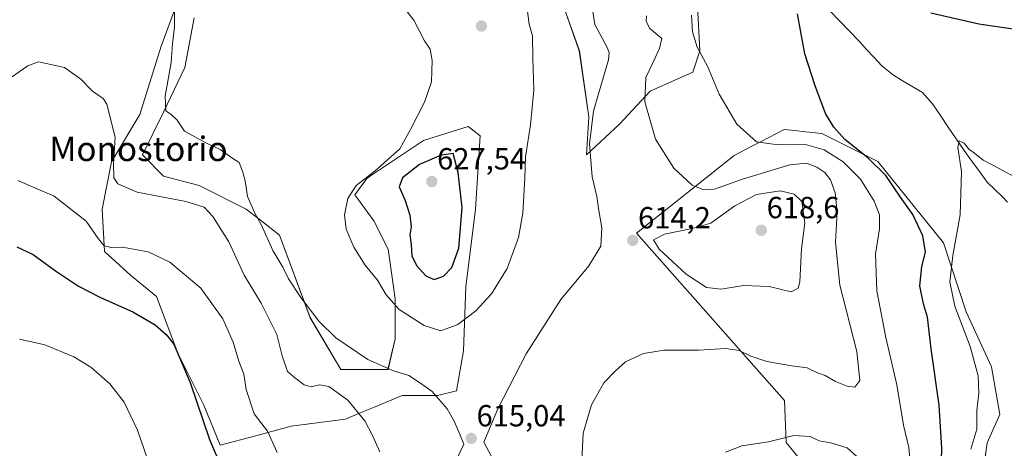
# Model space of a CAD drawing. Units: metres. Extents: x 604072 to 607520, y 4726902 to 4729267.
# Drawn here: x 606932 to 607255, y 4727788 to 4727928 of the extents above; entities that cross this region are included whole.
import ezdxf
from ezdxf.enums import TextEntityAlignment as Align

# ---------------------------------------------------------------- set-up
doc = ezdxf.new("R2010")
doc.units = ezdxf.units.M
doc.header["$MEASUREMENT"] = 0
for name, color, linetype, lineweight in [('Carátula', 7, 'Continuous', 5), ('Corriente natural lineal', 142, 'Continuous', 13), ('Cultivos herbáceos CxS', 92, 'Continuous', 0), ('Curva de nivel maestra', 36, 'Continuous', 30), ('Curva de nivel normal', 36, 'Continuous', 0), ('Matorral CxS', 135, 'Continuous', 0), ('Punto de cota en terreno', 7, 'Continuous', 0), ('Rótulo de punto de cota en terreno', 19, 'Continuous', 0), ('Texto cartográfico', 19, 'Continuous', 0)]:
    doc.layers.add(name, color=color, linetype=linetype, lineweight=lineweight)
doc.styles.add('Arial', font='txt', dxfattribs={"height": 0.2})

# ---------------------------------------------------------------- blocks, each defined once
blk = doc.blocks.new('*U150')
at = {"layer": 'Cultivos herbáceos CxS', "color": 92, "linetype": 'Continuous', "lineweight": 0}
for points in [[(606983.7541, 4727934.0923, 616.4884), (606978.3345, 4727919.3835, 614.3449), (606971.3672, 4727896.9317, 613.9964), (606962.0763, 4727881.4479, 610.6479), (606958.9789, 4727865.9648, 607.0365), (606959.7533, 4727852.0298, 603.4488), (606968.2673, 4727844.287, 602.2556), (606976.7849, 4727837.3201, 602.5198), (606983.7521, 4727818.7395, 600.4769), (606992.2669, 4727801.7077, 601.7546), (606997.6871, 4727788.5481, 601.5183), (607009.2993, 4727791.6432, 604.5791), (607020.9129, 4727794.7387, 606.1115), (607038.7176, 4727797.0621, 609.0646), (607044.6735, 4727799.5436, 610.3564), (607048.4197, 4727801.1042, 611.1771), (607057.2989, 4727804.8038, 613.1379), (607068.9117, 4727804.8031, 614.9865), (607075.1053, 4727806.3515, 615.6764), (607077.4283, 4727819.5126, 617.4932), (607078.2027, 4727840.4153, 620.8082), (607081.2987, 4727865.9631, 622.3891), (607082.8484, 4727889.9626, 621.6638), (607078.9767, 4727893.0603, 621.8642), (607064.2673, 4727888.4147, 623.7154), (607047.2087, 4727877.0419, 622.8915), (607045.6877, 4727876.0279, 622.5497), (607041.8167, 4727870.6095, 622.0402), (607048.0097, 4727862.0929, 622.8441), (607052.6551, 4727852.8031, 623.587), (607054.9771, 4727836.5445, 620.3661), (607054.977, 4727823.3841, 616.515), (607052.6547, 4727813.3207, 614.1938), (607037.1701, 4727813.3211, 612.4949), (607027.1063, 4727830.3519, 614.5356), (607017.0411, 4727857.4469, 616.2796), (607011.8757, 4727861.5074, 615.6921), (607006.2047, 4727865.9642, 614.3508), (606990.7195, 4727873.7059, 611.677), (606979.1079, 4727876.8027, 611.6597), (606972.1411, 4727883.7709, 613.6514), (606979.1079, 4727897.7065, 614.8585), (606986.0749, 4727912.4159, 616.1341), (606989.1735, 4727928.6725, 617.2691)], [(607110.7195, 4727930.9938, 617.4034), (607115.3643, 4727917.834, 617.6264), (607118.4613, 4727896.1557, 614.1943), (607117.6865, 4727883.7687, 614.6839), (607128.5249, 4727893.8348, 611.5358), (607138.5895, 4727904.6715, 609.0939), (607152.5249, 4727910.8653, 605.8751), (607154.8477, 4727917.8337, 604.8731), (607154.0731, 4727932.5422, 604.1231)]]:
    blk.add_polyline3d(points, dxfattribs=at)
blk.add_polyline3d([(607243.9435, 4727700.7878, 585.5194), (607249.0177, 4727719.6976, 585.8159), (607248.9488, 4727722.6976, 586.0058), (607247.6357, 4727779.1963, 590.3925), (607249.0193, 4727789.3421, 590.9873), (607253.1711, 4727798.5682, 591.4217), (607250.4041, 4727814.2502, 592.5786), (607242.1021, 4727832.2377, 593.6765), (607234.7234, 4727854.8381, 595.3739), (607213.1639, 4727881.6039, 599.636), (607194.8659, 4727890.7532, 602.4832), (607189.5439, 4727891.3139, 604.0138), (607185.9483, 4727891.6929, 604.3608), (607182.4488, 4727892.0617, 603.7752), (607174.9521, 4727888.1629, 606.2887), (607171.6931, 4727886.4684, 607.0798), (607166.1109, 4727883.5657, 607.7956), (607134.0879, 4727858.0782, 614.3659), (607182.6027, 4727803.1808, 606.5402), (607183.1007, 4727789.459, 602.6371), (607189.9815, 4727781.0422, 601.4814), (607206.1241, 4727730.7669, 590.8899), (607227.8021, 4727716.9294, 588.7818), (607243.9435, 4727700.7878, 585.5194)], close=True, dxfattribs=at)
blk = doc.blocks.new('*U208')
at = {"layer": 'Curva de nivel normal', "color": 36, "linetype": 'Continuous', "lineweight": 0}
blk.add_polyline3d([(607097.99, 4727933.29, 620), (607098.89, 4727926.55, 620), (607100.03, 4727922.8, 620), (607100.12, 4727915.46, 620), (607100.43, 4727904.91, 620), (607099.37, 4727893.57, 620), (607097.74, 4727883.12, 620), (607097.53, 4727876.07, 620), (607096.81, 4727864.58, 620), (607095.4, 4727856.63, 620), (607091.71, 4727846.44, 620), (607086.61, 4727838.22, 620), (607081.41, 4727832.55, 620), (607075.5, 4727828.16, 620), (607069.93, 4727826.05, 620), (607064.55, 4727827.74, 620), (607056.35, 4727832.99, 620), (607052.02, 4727837.86, 620), (607049.24, 4727842.66, 620), (607045.22, 4727847.53, 620), (607041.47, 4727853.44, 620), (607038.98, 4727859.38, 620), (607038.4, 4727864.1, 620), (607039.53, 4727869.42, 620), (607042.26, 4727873.72, 620), (607048.42, 4727878.51, 620), (607056.58, 4727885.71, 620), (607060.1, 4727892.3, 620), (607064.58, 4727900.97, 620), (607066.86, 4727907.73, 620), (607067.17, 4727914.64, 620), (607066.44, 4727918.35, 620), (607064.59, 4727921.12, 620), (607061.1, 4727927.89, 620), (607058.18, 4727931.57, 620)], dxfattribs=at)
blk = doc.blocks.new('5PATER')
at = {"layer": 'Carátula', "linetype": 'Continuous', "lineweight": 5}
h = blk.add_hatch(color=250, dxfattribs=at)
edge = h.paths.add_edge_path()
edge.add_ellipse((0, 0.01), major_axis=(-1.33, -1.34), ratio=0.999422, start_angle=0, end_angle=360)

msp = doc.modelspace()

# ---------------------------------------------------------------- linework, layer by layer
at = {"layer": 'Corriente natural lineal', "color": 142, "linetype": 'Continuous', "lineweight": 13}
msp.add_polyline3d([(607197.47, 4727930.96, 598.8), (607200.66, 4727927.65, 598.42), (607203.86, 4727924.33, 598.21), (607207.06, 4727921.01, 597.93), (607209.52, 4727918.31, 597.79), (607211.99, 4727915.61, 597.47), (607214.45, 4727912.91, 597.35), (607218.38, 4727909.85, 596.94), (607221.51, 4727907.95, 596.43), (607224.65, 4727906.05, 596.81), (607227.78, 4727904.15, 596.71), (607231.09, 4727900.44, 596.08), (607233.69, 4727896.63, 595.73), (607236.29, 4727892.82, 595.12), (607238.88, 4727889, 595.22), (607241.48, 4727885.19, 594.68), (607244.01, 4727881.71, 594.6), (607246.54, 4727878.24, 593.95), (607249.07, 4727874.76, 594.15), (607251.5, 4727872.42, 593.81), (607253.93, 4727870.07, 593.8), (607255.64, 4727868.23, 593.56)], dxfattribs=at)
at = {"layer": 'Cultivos herbáceos CxS', "color": 92, "linetype": 'Continuous', "lineweight": 0}
for points in [[(606983.75, 4727934.09, 616.49), (606978.33, 4727919.38, 614.34), (606971.37, 4727896.93, 614), (606962.08, 4727881.45, 610.65), (606958.98, 4727865.96, 607.04), (606959.75, 4727852.03, 603.45), (606968.27, 4727844.29, 602.26), (606976.78, 4727837.32, 602.52), (606983.75, 4727818.74, 600.48), (606992.27, 4727801.71, 601.75), (606997.69, 4727788.55, 601.52), (607009.3, 4727791.64, 604.58), (607020.91, 4727794.74, 606.11), (607038.72, 4727797.06, 609.06), (607044.67, 4727799.54, 610.36), (607048.42, 4727801.1, 611.18), (607057.3, 4727804.8, 613.14), (607068.91, 4727804.8, 614.99), (607075.11, 4727806.35, 615.68), (607077.43, 4727819.51, 617.49), (607078.2, 4727840.42, 620.81), (607081.3, 4727865.96, 622.39), (607082.85, 4727889.96, 621.66), (607078.98, 4727893.06, 621.86), (607064.27, 4727888.41, 623.72), (607047.21, 4727877.04, 622.89), (607045.69, 4727876.03, 622.55), (607041.82, 4727870.61, 622.04), (607048.01, 4727862.09, 622.84), (607052.66, 4727852.8, 623.59), (607054.98, 4727836.54, 620.37), (607054.98, 4727823.38, 616.51), (607052.65, 4727813.32, 614.19), (607037.17, 4727813.32, 612.49), (607027.11, 4727830.35, 614.54), (607017.04, 4727857.45, 616.28), (607011.88, 4727861.51, 615.69), (607006.2, 4727865.96, 614.35), (606990.72, 4727873.71, 611.68), (606979.11, 4727876.8, 611.66), (606972.14, 4727883.77, 613.65), (606979.11, 4727897.71, 614.86), (606986.07, 4727912.42, 616.13), (606989.17, 4727928.67, 617.27)], [(607110.72, 4727930.99, 617.4), (607115.36, 4727917.83, 617.63), (607118.46, 4727896.16, 614.19), (607117.69, 4727883.77, 614.68), (607128.52, 4727893.83, 611.54), (607138.59, 4727904.67, 609.09), (607152.52, 4727910.87, 605.88), (607154.85, 4727917.83, 604.87), (607154.07, 4727932.54, 604.12)], [(607243.94, 4727700.79, 585.52), (607249.02, 4727719.7, 585.82), (607248.95, 4727722.7, 586.01), (607247.64, 4727779.2, 590.39), (607249.02, 4727789.34, 590.99), (607253.17, 4727798.57, 591.42), (607250.4, 4727814.25, 592.58), (607242.1, 4727832.24, 593.68), (607234.72, 4727854.84, 595.37), (607213.16, 4727881.6, 599.64), (607194.87, 4727890.75, 602.48), (607189.54, 4727891.31, 604.01), (607185.95, 4727891.69, 604.36), (607182.45, 4727892.06, 603.78), (607174.95, 4727888.16, 606.29), (607171.69, 4727886.47, 607.08), (607166.11, 4727883.57, 607.8), (607134.09, 4727858.08, 614.37), (607182.6, 4727803.18, 606.54), (607183.1, 4727789.46, 602.64), (607189.98, 4727781.04, 601.48), (607206.12, 4727730.77, 590.89), (607227.8, 4727716.93, 588.78), (607243.94, 4727700.79, 585.52)]]:
    msp.add_polyline3d(points, dxfattribs=at)
at = {"layer": 'Curva de nivel maestra', "color": 36, "linetype": 'Continuous', "lineweight": 30}
for points in [[(607230.56, 4727930.34, 600), (607246.26, 4727926.66, 600), (607260.49, 4727924.65, 600)], [(607233.92, 4727779.43, 600), (607234.21, 4727787.52, 600), (607233.28, 4727801.69, 600), (607230.68, 4727820.12, 600), (607229.52, 4727830.53, 600), (607228.12, 4727834.94, 600), (607226.95, 4727840.78, 600), (607227.57, 4727847.14, 600), (607228.77, 4727851.86, 600), (607227.9, 4727857.13, 600), (607224.71, 4727864.2, 600), (607220.66, 4727869.82, 600), (607215.84, 4727877, 600), (607209.87, 4727882.79, 600), (607202.35, 4727888.78, 600), (607198.73, 4727892.77, 600), (607196.03, 4727897.35, 600), (607192.67, 4727906.36, 600), (607189.22, 4727916.81, 600), (607186.85, 4727929.93, 600)], [(607067.81, 4727842.92, 625), (607070.89, 4727843.99, 625), (607073.6, 4727846.76, 625), (607075.92, 4727853.18, 625), (607076.93, 4727866.44, 625), (607075.65, 4727877.91, 625), (607074.01, 4727884.15, 625), (607070.05, 4727883.63, 625), (607062.93, 4727880.53, 625), (607057.37, 4727876.2, 625), (607056.34, 4727873.3, 625), (607058.3, 4727868.72, 625), (607059.79, 4727863.92, 625), (607060.19, 4727860.1, 625), (607059.85, 4727857.53, 625), (607060.24, 4727854.38, 625), (607060.49, 4727850.64, 625), (607061.97, 4727847.46, 625), (607065.07, 4727844.02, 625), (607067.81, 4727842.92, 625)], [(606930.98, 4727853.55, 600), (606936.32, 4727851.09, 600), (606943.65, 4727845.66, 600), (606951.24, 4727840.68, 600), (606958.42, 4727836.98, 600), (606969.03, 4727832.3, 600), (606976.31, 4727827.95, 600), (606979.95, 4727824.88, 600), (606982.43, 4727821.69, 600), (606987.76, 4727809.04, 600), (606994.16, 4727790.42, 600), (606999.13, 4727778.74, 600)]]:
    msp.add_polyline3d(points, dxfattribs=at)
at = {"layer": 'Curva de nivel normal', "color": 36, "linetype": 'Continuous', "lineweight": 0}
for points in [[(607074.66, 4727782.85, 615), (607077.52, 4727788.84, 615), (607076.12, 4727792.4, 615), (607074.38, 4727796.36, 615), (607072.02, 4727800.46, 615), (607067.18, 4727806.16, 615), (607062.98, 4727809.13, 615), (607059.5, 4727811.38, 615), (607054.48, 4727812.92, 615), (607046.05, 4727816.6, 615), (607035.55, 4727823.7, 615), (607030.04, 4727829.11, 615), (607024.06, 4727836.91, 615), (607020.07, 4727843.13, 615), (607018.13, 4727846.93, 615), (607014.9, 4727852.36, 615), (607011.08, 4727860.92, 615), (607009.01, 4727864.66, 615), (607006.63, 4727870.07, 615), (607005.88, 4727875.18, 615), (607005.03, 4727878.1, 615), (607003.88, 4727881.18, 615), (607001.42, 4727882.78, 615), (606997.66, 4727885.54, 615), (606993.34, 4727887.47, 615), (606985.95, 4727891.49, 615), (606983.55, 4727895.1, 615), (606981.62, 4727897, 615), (606979.86, 4727898.22, 615), (606979.61, 4727903, 615), (606981.54, 4727914.03, 615), (606982.05, 4727920.1, 615), (606982.64, 4727925.76, 615), (606982.68, 4727934.05, 615)], [(607119.45, 4727932.69, 615), (607120.47, 4727926.47, 615), (607124.52, 4727918.94, 615), (607125.19, 4727917.34, 615), (607124.88, 4727914.87, 615), (607121.62, 4727903.77, 615), (607119.99, 4727898.01, 615), (607118.64, 4727887.38, 615), (607119.54, 4727876.5, 615), (607121.13, 4727870.1, 615), (607121.75, 4727865.44, 615), (607122.78, 4727859.77, 615), (607122.44, 4727853.83, 615), (607118.52, 4727847.34, 615), (607109.29, 4727836.31, 615), (607097.89, 4727818.54, 615), (607088.69, 4727800.42, 615), (607084.08, 4727789.56, 615), (607086.59, 4727784.8, 615)], [(607115.97, 4727779.04, 610), (607116.66, 4727792.48, 610), (607119.38, 4727801.78, 610), (607123.38, 4727808.98, 610), (607127.25, 4727812.89, 610), (607130.48, 4727815.84, 610), (607136.43, 4727818.59, 610), (607143.17, 4727819.66, 610), (607154.58, 4727819.74, 610), (607163.37, 4727820.2, 610), (607167.73, 4727819.57, 610), (607171.54, 4727817.7, 610), (607176.81, 4727815.98, 610), (607185.01, 4727814.52, 610), (607190.05, 4727813.89, 610), (607193.39, 4727812.23, 610), (607195.94, 4727811.44, 610), (607199.29, 4727809.44, 610), (607203.19, 4727807.87, 610), (607205.61, 4727807.61, 610), (607207.28, 4727809.76, 610), (607206.26, 4727819.3, 610), (607200.78, 4727841.02, 610), (607199.33, 4727855.07, 610), (607199.88, 4727864.96, 610), (607199.21, 4727871.27, 610), (607197.7, 4727875.52, 610), (607195.82, 4727877.98, 610), (607193.25, 4727879.65, 610), (607189.86, 4727880.99, 610), (607184.36, 4727880.46, 610), (607168.86, 4727875.81, 610), (607159.68, 4727872.54, 610), (607155.85, 4727872.37, 610), (607152.33, 4727873.8, 610), (607146.34, 4727879.41, 610), (607140.32, 4727888.84, 610), (607136.86, 4727901.07, 610), (607137.16, 4727909.15, 610), (607139.49, 4727913.87, 610), (607141.65, 4727918.66, 610), (607142.42, 4727921.94, 610), (607138.52, 4727925.18, 610), (607137.29, 4727927.41, 610), (607137.36, 4727929.29, 610)], [(607223.9, 4727781.78, 605), (607223.35, 4727787.77, 605), (607221.56, 4727795.15, 605), (607219.42, 4727808.28, 605), (607215.78, 4727823.81, 605), (607212.91, 4727839.11, 605), (607212.48, 4727851.18, 605), (607213.72, 4727859.47, 605), (607213.73, 4727864.07, 605), (607211.94, 4727868.57, 605), (607207.48, 4727875.76, 605), (607201.79, 4727881.5, 605), (607195.58, 4727885.33, 605), (607189.44, 4727887.16, 605), (607183.27, 4727887.07, 605), (607178.85, 4727887.21, 605), (607173.42, 4727888.05, 605), (607166.97, 4727893.8, 605), (607161.23, 4727903.6, 605), (607157.32, 4727912.81, 605), (607154.03, 4727919, 605), (607152.44, 4727924.12, 605), (607152.11, 4727929.58, 605)], [(606927.86, 4727908.19, 610), (606934.65, 4727912.88, 610), (606938.1, 4727914.2, 610), (606946.67, 4727912.43, 610), (606952.02, 4727908.58, 610), (606955.8, 4727904.66, 610), (606959.28, 4727902.18, 610), (606960.54, 4727900.33, 610), (606963.21, 4727889.57, 610), (606962.65, 4727880.82, 610), (606962.81, 4727876.24, 610), (606964.12, 4727874.27, 610), (606970.49, 4727871.47, 610), (606986.41, 4727868.43, 610), (606992.38, 4727866.56, 610), (606995.26, 4727863.54, 610), (607000.48, 4727855.21, 610), (607005.52, 4727844.25, 610), (607011.06, 4727835.06, 610), (607016.22, 4727824.78, 610), (607017.97, 4727817.79, 610), (607019.66, 4727812.73, 610), (607021.97, 4727810.76, 610), (607025.22, 4727808.28, 610), (607027.47, 4727807.62, 610), (607030.22, 4727808.38, 610), (607033.28, 4727807.74, 610), (607039.53, 4727803.26, 610), (607045.04, 4727796.5, 610), (607047.57, 4727791.66, 610), (607050, 4727786.41, 610)], [(607262.52, 4727874.01, 595), (607252.93, 4727879.28, 595), (607247.74, 4727881.98, 595), (607244.82, 4727884.32, 595), (607243.06, 4727885.56, 595), (607241.51, 4727887.52, 595), (607239.82, 4727888.37, 595), (607239.4, 4727886.18, 595), (607240.65, 4727878.33, 595), (607240.22, 4727864.1, 595), (607237.72, 4727850.78, 595), (607236.77, 4727842.11, 595), (607238.42, 4727834.11, 595), (607243.49, 4727820.91, 595), (607246.04, 4727811.29, 595), (607246.25, 4727805.58, 595), (607245.64, 4727799.86, 595), (607245.65, 4727793.83, 595), (607243.69, 4727787.24, 595)], [(606931.32, 4727875.29, 605), (606943.24, 4727870.21, 605), (606953.68, 4727861.98, 605), (606957.65, 4727856.34, 605), (606959.66, 4727853.94, 605), (606961.97, 4727853.4, 605), (606965.64, 4727853.47, 605), (606974.09, 4727851.91, 605), (606981.18, 4727848.6, 605), (606991.29, 4727839.98, 605), (606998.51, 4727829.98, 605), (607001.89, 4727822.34, 605), (607003.73, 4727816.1, 605), (607005.36, 4727811.78, 605), (607006.21, 4727806.79, 605), (607008.76, 4727798.78, 605), (607013.11, 4727793.11, 605), (607016.33, 4727786.11, 605)], [(607184.82, 4727838.85, 615), (607187.12, 4727840.05, 615), (607187.61, 4727842.11, 615), (607188.12, 4727852.95, 615), (607189.22, 4727861.4, 615), (607188.27, 4727868.43, 615), (607185.77, 4727870.82, 615), (607181.16, 4727871.9, 615), (607173.38, 4727870.73, 615), (607166.36, 4727867.04, 615), (607158.5, 4727861.34, 615), (607152.29, 4727859.62, 615), (607143.22, 4727857.71, 615), (607139.71, 4727855.85, 615), (607141.51, 4727852.82, 615), (607150.4, 4727844.66, 615), (607157.04, 4727840.2, 615), (607161.87, 4727839.7, 615), (607169.21, 4727840.91, 615), (607177.56, 4727840.53, 615), (607184.82, 4727838.85, 615)], [(606973.83, 4727783.97, 595), (606970.57, 4727793.45, 595), (606966.16, 4727802.64, 595), (606961.43, 4727808.6, 595), (606955.28, 4727814.08, 595), (606949.74, 4727817.56, 595), (606940.22, 4727821.44, 595), (606931.84, 4727823.32, 595)], [(607163.22, 4727786.2, 605), (607168.61, 4727788.33, 605), (607177.37, 4727789.61, 605), (607185.64, 4727791.67, 605), (607191.03, 4727791.34, 605), (607193.91, 4727789.92, 605), (607197.82, 4727789.29, 605), (607203.14, 4727787.65, 605), (607206.34, 4727784.85, 605)]]:
    msp.add_polyline3d(points, dxfattribs=at)
at = {"layer": 'Matorral CxS', "color": 135, "linetype": 'Continuous', "lineweight": 0}
for points in [[(606989.17, 4727928.67, 617.27), (606986.07, 4727912.42, 616.13), (606979.11, 4727897.71, 614.86), (606972.14, 4727883.77, 613.65), (606979.11, 4727876.8, 611.66), (606990.72, 4727873.71, 611.68), (607006.2, 4727865.96, 614.35), (607011.88, 4727861.51, 615.69), (607017.04, 4727857.45, 616.28), (607027.11, 4727830.35, 614.54), (607037.17, 4727813.32, 612.49), (607052.65, 4727813.32, 614.19), (607054.98, 4727823.38, 616.51), (607054.98, 4727836.54, 620.37), (607052.66, 4727852.8, 623.59), (607048.01, 4727862.09, 622.84), (607041.82, 4727870.61, 622.04), (607045.69, 4727876.03, 622.55), (607047.21, 4727877.04, 622.89), (607064.27, 4727888.41, 623.72), (607078.98, 4727893.06, 621.86), (607082.85, 4727889.96, 621.66), (607081.3, 4727865.96, 622.39), (607078.2, 4727840.42, 620.81), (607077.43, 4727819.51, 617.49), (607075.11, 4727806.35, 615.68), (607068.91, 4727804.8, 614.99), (607057.3, 4727804.8, 613.14), (607048.42, 4727801.1, 611.18), (607044.67, 4727799.54, 610.36), (607038.72, 4727797.06, 609.06), (607020.91, 4727794.74, 606.11), (607009.3, 4727791.64, 604.58), (606997.69, 4727788.55, 601.52), (606992.27, 4727801.71, 601.75), (606983.75, 4727818.74, 600.48), (606976.78, 4727837.32, 602.52), (606968.27, 4727844.29, 602.26), (606959.75, 4727852.03, 603.45), (606958.98, 4727865.96, 607.04), (606962.08, 4727881.45, 610.65), (606971.37, 4727896.93, 614), (606978.33, 4727919.38, 614.34), (606983.75, 4727934.09, 616.49)], [(606983.75, 4727934.09, 616.49), (606978.33, 4727919.38, 614.34), (606971.37, 4727896.93, 614), (606962.08, 4727881.45, 610.65), (606958.98, 4727865.96, 607.04), (606959.75, 4727852.03, 603.45), (606968.27, 4727844.29, 602.26), (606976.78, 4727837.32, 602.52), (606983.75, 4727818.74, 600.48), (606992.27, 4727801.71, 601.75), (606997.69, 4727788.55, 601.52), (607009.3, 4727791.64, 604.58), (607020.91, 4727794.74, 606.11), (607038.72, 4727797.06, 609.06), (607044.67, 4727799.54, 610.36), (607048.42, 4727801.1, 611.18), (607057.3, 4727804.8, 613.14), (607068.91, 4727804.8, 614.99), (607075.11, 4727806.35, 615.68), (607077.43, 4727819.51, 617.49), (607078.2, 4727840.42, 620.81), (607081.3, 4727865.96, 622.39), (607082.85, 4727889.96, 621.66), (607078.98, 4727893.06, 621.86), (607064.27, 4727888.41, 623.72), (607047.21, 4727877.04, 622.89), (607045.69, 4727876.03, 622.55), (607041.82, 4727870.61, 622.04), (607048.01, 4727862.09, 622.84), (607052.66, 4727852.8, 623.59), (607054.98, 4727836.54, 620.37), (607054.98, 4727823.38, 616.51), (607052.65, 4727813.32, 614.19), (607037.17, 4727813.32, 612.49), (607027.11, 4727830.35, 614.54), (607017.04, 4727857.45, 616.28), (607011.88, 4727861.51, 615.69), (607006.2, 4727865.96, 614.35), (606990.72, 4727873.71, 611.68), (606979.11, 4727876.8, 611.66), (606972.14, 4727883.77, 613.65), (606979.11, 4727897.71, 614.86), (606986.07, 4727912.42, 616.13), (606989.17, 4727928.67, 617.27)], [(607154.07, 4727932.54, 604.12), (607154.85, 4727917.83, 604.87), (607152.52, 4727910.87, 605.88), (607138.59, 4727904.67, 609.09), (607128.52, 4727893.83, 611.54), (607117.69, 4727883.77, 614.68), (607118.46, 4727896.16, 614.19), (607115.36, 4727917.83, 617.63), (607110.72, 4727930.99, 617.4)], [(607110.72, 4727930.99, 617.4), (607115.36, 4727917.83, 617.63), (607118.46, 4727896.16, 614.19), (607117.69, 4727883.77, 614.68), (607128.52, 4727893.83, 611.54), (607138.59, 4727904.67, 609.09), (607152.52, 4727910.87, 605.88), (607154.85, 4727917.83, 604.87), (607154.07, 4727932.54, 604.12)], [(607243.94, 4727700.79, 585.52), (607249.02, 4727719.7, 585.82), (607248.95, 4727722.7, 586.01), (607247.64, 4727779.2, 590.39), (607249.02, 4727789.34, 590.99), (607253.17, 4727798.57, 591.42), (607250.4, 4727814.25, 592.58), (607242.1, 4727832.24, 593.68), (607234.72, 4727854.84, 595.37), (607213.16, 4727881.6, 599.64), (607194.87, 4727890.75, 602.48), (607189.54, 4727891.31, 604.01), (607185.95, 4727891.69, 604.36), (607182.45, 4727892.06, 603.78), (607174.95, 4727888.16, 606.29), (607171.69, 4727886.47, 607.08), (607166.11, 4727883.57, 607.8), (607134.09, 4727858.08, 614.37), (607182.6, 4727803.18, 606.54), (607183.1, 4727789.46, 602.64), (607189.98, 4727781.04, 601.48), (607206.12, 4727730.77, 590.89), (607227.8, 4727716.93, 588.78), (607243.94, 4727700.79, 585.52)]]:
    msp.add_polyline3d(points, dxfattribs=at)
msp.add_polyline3d([(607243.94, 4727700.79, 585.52), (607227.8, 4727716.93, 588.78), (607206.12, 4727730.77, 590.89), (607189.98, 4727781.04, 601.48), (607183.1, 4727789.46, 602.64), (607182.6, 4727803.18, 606.54), (607134.09, 4727858.08, 614.37), (607166.11, 4727883.57, 607.8), (607171.69, 4727886.47, 607.08), (607174.95, 4727888.16, 606.29), (607182.45, 4727892.06, 603.78), (607185.95, 4727891.69, 604.36), (607189.54, 4727891.31, 604.01), (607194.87, 4727890.75, 602.48), (607213.16, 4727881.6, 599.64), (607234.72, 4727854.84, 595.37), (607242.1, 4727832.24, 593.68), (607250.4, 4727814.25, 592.58), (607253.17, 4727798.57, 591.42), (607249.02, 4727789.34, 590.99), (607247.64, 4727779.2, 590.39), (607248.95, 4727722.7, 586.01), (607249.02, 4727719.7, 585.82), (607243.94, 4727700.79, 585.52)], close=True, dxfattribs=at)

# ---------------------------------------------------------------- block references
at = {"layer": 'Cultivos herbáceos CxS', "color": 92, "linetype": 'Continuous', "lineweight": 0}
msp.add_blockref('*U150', (0, 0), dxfattribs=at)
at = {"layer": 'Curva de nivel normal', "color": 36, "linetype": 'Continuous', "lineweight": 0}
msp.add_blockref('*U208', (0, 0), dxfattribs=at)
at = {"layer": 'Punto de cota en terreno', "linetype": 'Continuous', "lineweight": 0}
for p in [(607083.26, 4727925.95, 620.83), (607067, 4727875, 627.54), (607175, 4727859, 618.6), (607132.85, 4727855.67, 614.2), (607079.91, 4727790.75, 615.04)]:
    msp.add_blockref('5PATER', p, dxfattribs=at)

# ---------------------------------------------------------------- texts
at = {"layer": 'Rótulo de punto de cota en terreno', "color": 19, "linetype": 'Continuous', "lineweight": 0, "style": 'Arial'}
for s, p in [('627,54', (607068.76, 4727876.76)), ('618,6', (607176.76, 4727860.76)), ('614,2', (607134.61, 4727857.43)), ('615,04', (607081.67, 4727792.51))]:
    msp.add_text(s, height=7, dxfattribs=at).set_placement(p, align=Align.BOTTOM_LEFT)
at = {"layer": 'Texto cartográfico', "color": 19, "linetype": 'Continuous', "lineweight": 0, "style": 'Arial'}
msp.add_text('Monostorio', height=8, dxfattribs=at).set_placement((606970.88, 4727885.7), align=Align.MIDDLE_CENTER)

doc.saveas('drawing.dxf')
